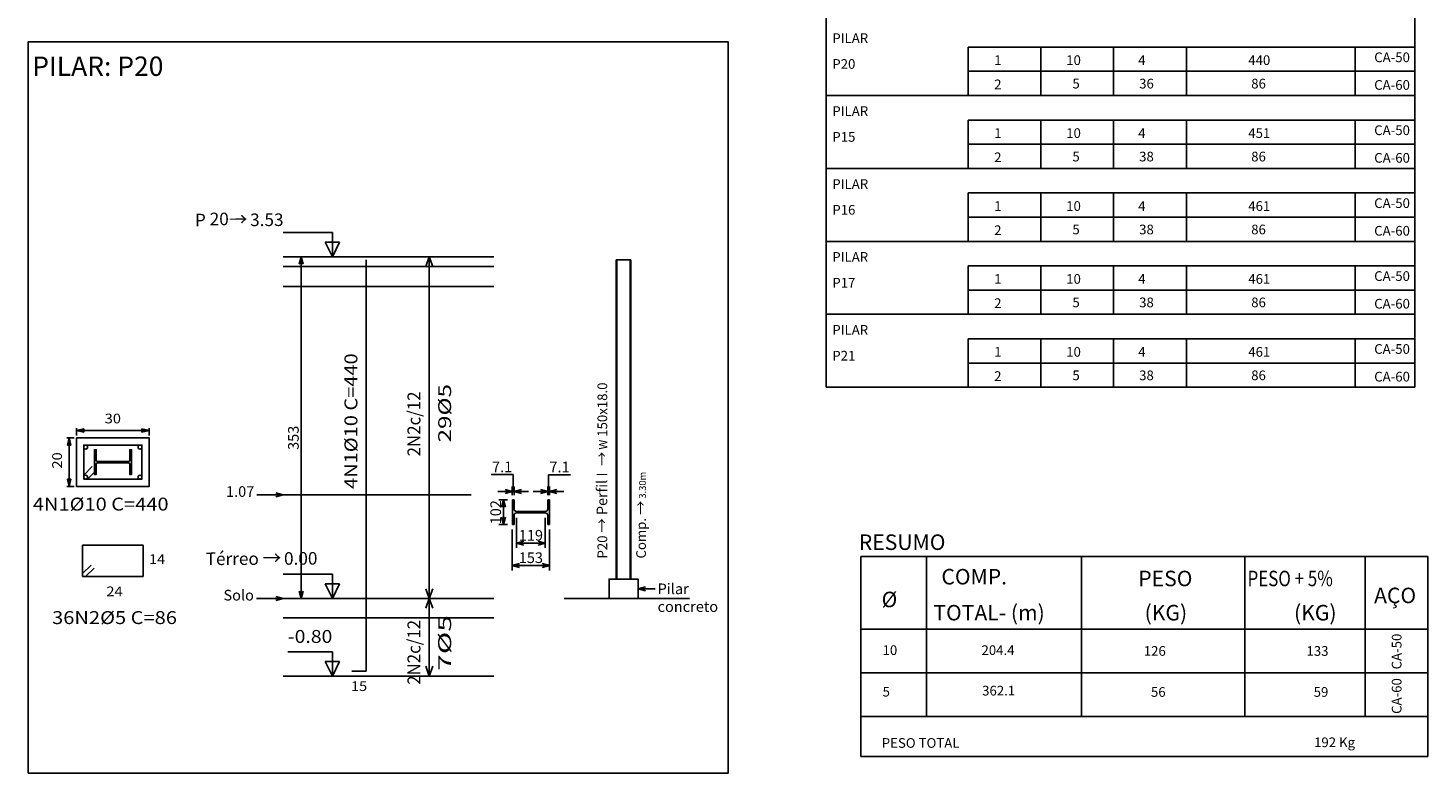
# Model space of a CAD drawing. Units: inches. Extents: x 228 to 1632, y 202 to 546.
# Drawn here: x 916 to 945, y 423 to 438 of the extents above; entities that cross this region are included whole.
import ezdxf
from ezdxf.enums import TextEntityAlignment as Align

# ---------------------------------------------------------------- set-up
doc = ezdxf.new("R2010")
doc.units = ezdxf.units.IN
doc.header["$MEASUREMENT"] = 0
doc.linetypes.add('ACAD_ISO02W100', pattern=[15, 12, -3])
doc.linetypes.add('ACAD_ISO10W100', pattern=[18, 12, -3, 0, -3])
for name, color, linetype in [('_COTA', 2, 'Continuous'), ('_PERFIL', 6, 'Continuous'), ('_PERFIL CORTE', 3, 'Continuous'), ('_PERFIL PROJ 2', 2, 'Continuous'), ('_PILAR EIXO', 1, 'ACAD_ISO10W100'), ('_REXTO ARM', 3, 'Continuous'), ('ARM_LONGITUDINAL', 3, 'Continuous'), ('ARM_TRANSVERSAL', 2, 'Continuous'), ('COMP_BARRAS', 4, 'Continuous'), ('COMP_ESTRIBOS', 1, 'Continuous'), ('COMP_INDNIVEL', 1, 'Continuous'), ('COMP_LAJE', 1, 'Continuous'), ('COMP_NIVEL', 2, 'Continuous'), ('COMP_TEXTOS', 3, 'Continuous'), ('FUN_TEXTOS', 3, 'Continuous'), ('QUADRO_PILAR', 8, 'Continuous'), ('REF_REFERENCIAS', 3, 'Continuous'), ('SEC_BARRAS', 3, 'Continuous'), ('SEC_COTAS', 1, 'Continuous'), ('SEC_DIM_PILAR', 3, 'Continuous'), ('SEC_ESTRIBO', 4, 'Continuous'), ('SEC_SECAO', 2, 'Continuous')]:
    doc.layers.add(name, color=color, linetype=linetype)
doc.styles.add('ARIAL', font='arial.ttf', dxfattribs={"height": 0.06})
doc.styles.add('CYPETXT', font='monotxt')
doc.styles.add('GRIFA', font='trebuc.ttf')
doc.styles.add('romans', font='romans.shx', dxfattribs={"height": 10})
doc.styles.get("Standard").update_dxf_attribs({"font": 'arial.ttf'})
doc.dimstyles.new('COTA 50', dxfattribs={"dimtxt": 0.22, "dimasz": 0.15, "dimexe": 0.1, "dimexo": 0.1, "dimgap": 0.05, "dimtad": 1, "dimdec": 0, "dimlfac": 50, "dimzin": 4, "dimdsep": 46, "dimtxsty": 'Standard', "dimblk": 'ARCHTICK', "dimcen": 0.5, "dimclrd": 1, "dimclre": 252, "dimclrt": 2, "dimadec": 1, "dimazin": 0, "dimtfac": 1, "dimtdec": 0, "dimtmove": 0, "dimatfit": 3, "dimldrblk": 'OPEN30', "dimfxl": 1, "dimtolj": 1, "dimarcsym": 0})
doc.dimstyles.new('CT  PEF', dxfattribs={"dimtxt": 0.22, "dimasz": 0.15, "dimexe": 0.1, "dimexo": 0.1, "dimgap": 0.05, "dimtad": 1, "dimdec": 1, "dimlfac": 200, "dimzin": 12, "dimdsep": 46, "dimtxsty": 'Standard', "dimblk": 'OPEN30', "dimcen": 0.2, "dimclrd": 1, "dimclre": 252, "dimclrt": 2, "dimadec": 1, "dimazin": 0, "dimtfac": 1, "dimtdec": 1, "dimtmove": 0, "dimatfit": 3, "dimldrblk": 'OPEN30', "dimfxl": 1, "dimtolj": 1, "dimarcsym": 0})
doc.dimstyles.new('CTPFIL 50', dxfattribs={"dimtxt": 0.22, "dimasz": 0.15, "dimexe": 0.1, "dimexo": 0.1, "dimgap": 0.05, "dimtad": 1, "dimdec": 0, "dimlfac": 50, "dimzin": 12, "dimdsep": 46, "dimtxsty": 'GRIFA', "dimblk": 'DOT', "dimcen": 0.5, "dimclrd": 1, "dimclre": 252, "dimclrt": 3, "dimadec": 1, "dimazin": 0, "dimtfac": 1, "dimtdec": 0, "dimtmove": 0, "dimatfit": 3, "dimldrblk": 'OPEN30', "dimfxl": 1, "dimtolj": 1, "dimarcsym": 0})

# ---------------------------------------------------------------- blocks, each defined once
blk = doc.blocks.new('_Open30')
at = {"color": 0, "linetype": 'ByBlock', "lineweight": -2}
for p, q in [((-1, 0.27), (0, 0)), ((0, 0), (-1, -0.27)), ((0, 0), (-1, 0))]:
    blk.add_line(p, q, dxfattribs=at)
blk = doc.blocks.new('*D168')
at = {"layer": '_COTA', "color": 252, "lineweight": -2, "transparency": 16777216}
for p, q in [((925.937, 428.341), (925.757, 428.341)), ((925.937, 427.831), (925.757, 427.831))]:
    blk.add_line(p, q, dxfattribs=at)
at = {"layer": '_COTA', "color": 1, "lineweight": -2, "transparency": 16777216}
blk.add_line((925.857, 427.981), (925.857, 428.191), dxfattribs=at)
at = {"layer": 'DEFPOINTS', "color": 0, "transparency": 16777216}
for p in [(925.857, 428.341), (926.037, 428.341), (926.037, 427.831)]:
    blk.add_point(p, dxfattribs=at)
at = {"layer": '_COTA', "color": 1, "lineweight": -2, "transparency": 16777216, "xscale": 0.15, "yscale": 0.15, "zscale": 0.15}
for p, rotation in [((925.857, 428.341), 90), ((925.857, 427.831), 270)]:
    blk.add_blockref('_Open30', p, dxfattribs=dict(at, rotation=rotation))
at = {"layer": '_COTA', "color": 2, "transparency": 16777216, "insert": (925.694, 428.086), "char_height": 0.22, "attachment_point": 5, "rotation": 90}
blk.add_mtext('\\A1;102', dxfattribs=at)
blk = doc.blocks.new('*D169')
at = {"layer": '_COTA', "color": 1, "lineweight": -2, "transparency": 16777216}
for p, q in [((926.055, 428.862), (925.599, 428.862)), ((926.055, 428.514), (926.055, 428.862)), ((925.887, 428.514), (925.737, 428.514)), ((926.037, 428.514), (926.073, 428.514)), ((926.037, 428.514), (926.073, 428.514)), ((926.223, 428.514), (926.373, 428.514))]:
    blk.add_line(p, q, dxfattribs=at)
at = {"layer": '_COTA', "color": 252, "lineweight": -2, "transparency": 16777216}
for p, q in [((926.037, 428.441), (926.037, 428.614)), ((926.073, 428.441), (926.073, 428.614))]:
    blk.add_line(p, q, dxfattribs=at)
at = {"layer": 'DEFPOINTS', "color": 0, "transparency": 16777216}
for p in [(926.037, 428.341), (926.073, 428.514), (926.073, 428.341)]:
    blk.add_point(p, dxfattribs=at)
at = {"layer": '_COTA', "color": 1, "lineweight": -2, "transparency": 16777216, "xscale": 0.15, "yscale": 0.15, "zscale": 0.15}
blk.add_blockref('_Open30', (926.037, 428.514), dxfattribs=at)
at = {"layer": '_COTA', "color": 1, "lineweight": -2, "transparency": 16777216, "xscale": 0.15, "yscale": 0.15, "zscale": 0.15, "rotation": 180}
blk.add_blockref('_Open30', (926.073, 428.514), dxfattribs=at)
at = {"layer": '_COTA', "color": 2, "transparency": 16777216, "insert": (925.827, 429.022), "char_height": 0.22, "attachment_point": 5}
blk.add_mtext('\\A1;7.1', dxfattribs=at)
blk = doc.blocks.new('*D170')
at = {"layer": '_COTA', "color": 1, "lineweight": -2, "transparency": 16777216}
for p, q in [((926.785, 428.514), (926.782, 428.859)), ((926.782, 428.859), (927.238, 428.859)), ((926.617, 428.514), (926.467, 428.514)), ((926.767, 428.514), (926.802, 428.514)), ((926.767, 428.514), (926.802, 428.514)), ((926.952, 428.514), (927.102, 428.514))]:
    blk.add_line(p, q, dxfattribs=at)
at = {"layer": '_COTA', "color": 252, "lineweight": -2, "transparency": 16777216}
for p, q in [((926.767, 428.441), (926.767, 428.614)), ((926.802, 428.441), (926.802, 428.614))]:
    blk.add_line(p, q, dxfattribs=at)
at = {"layer": 'DEFPOINTS', "color": 0, "transparency": 16777216}
for p in [(926.767, 428.341), (926.802, 428.514), (926.802, 428.341)]:
    blk.add_point(p, dxfattribs=at)
at = {"layer": '_COTA', "color": 1, "lineweight": -2, "transparency": 16777216, "xscale": 0.15, "yscale": 0.15, "zscale": 0.15}
blk.add_blockref('_Open30', (926.767, 428.514), dxfattribs=at)
at = {"layer": '_COTA', "color": 1, "lineweight": -2, "transparency": 16777216, "xscale": 0.15, "yscale": 0.15, "zscale": 0.15, "rotation": 180}
blk.add_blockref('_Open30', (926.802, 428.514), dxfattribs=at)
at = {"layer": '_COTA', "color": 2, "transparency": 16777216, "insert": (927.01, 429.02), "char_height": 0.22, "attachment_point": 5}
blk.add_mtext('\\A1;7.1', dxfattribs=at)
blk = doc.blocks.new('*D171')
at = {"layer": '_COTA', "color": 252, "lineweight": -2, "transparency": 16777216}
for p, q in [((926.037, 427.731), (926.037, 426.884)), ((926.802, 427.731), (926.802, 426.884))]:
    blk.add_line(p, q, dxfattribs=at)
at = {"layer": '_COTA', "color": 1, "lineweight": -2, "transparency": 16777216}
blk.add_line((926.187, 426.984), (926.652, 426.984), dxfattribs=at)
at = {"layer": 'DEFPOINTS', "color": 0, "transparency": 16777216}
for p in [(926.037, 427.831), (926.802, 427.831), (926.802, 426.984)]:
    blk.add_point(p, dxfattribs=at)
at = {"layer": '_COTA', "color": 1, "lineweight": -2, "transparency": 16777216, "xscale": 0.15, "yscale": 0.15, "zscale": 0.15, "rotation": 180}
blk.add_blockref('_Open30', (926.037, 426.984), dxfattribs=at)
at = {"layer": '_COTA', "color": 1, "lineweight": -2, "transparency": 16777216, "xscale": 0.15, "yscale": 0.15, "zscale": 0.15}
blk.add_blockref('_Open30', (926.802, 426.984), dxfattribs=at)
at = {"layer": '_COTA', "color": 2, "transparency": 16777216, "insert": (926.42, 427.147), "char_height": 0.22, "attachment_point": 5}
blk.add_mtext('\\A1;153', dxfattribs=at)
blk = doc.blocks.new('w 150x18')
at = {"layer": '_PERFIL'}
for p, q in [((0, -0.51), (0, 0)), ((0, 0), (0.035, 0)), ((0.035, 0), (0.035, -0.191)), ((0.729, -0.191), (0.729, 0)), ((0.729, 0), (0.765, 0)), ((0.765, 0), (0.765, -0.51)), ((0.085, -0.24), (0.68, -0.24)), ((0.68, -0.269), (0.085, -0.269)), ((0.035, -0.51), (0, -0.51)), ((0.035, -0.319), (0.035, -0.51)), ((0.729, -0.51), (0.729, -0.319)), ((0.765, -0.51), (0.729, -0.51))]:
    blk.add_line(p, q, dxfattribs=at)
for centre, start, end in [((0.085, -0.191), 180, 270), ((0.085, -0.319), 90, 180), ((0.68, -0.191), 270, 0), ((0.68, -0.319), 0, 90)]:
    blk.add_arc(centre, 0.0495, start, end, dxfattribs=at)
blk = doc.blocks.new('*D173')
at = {"layer": '_COTA', "color": 252, "lineweight": -2, "transparency": 16777216}
for p, q in [((926.122, 427.972), (926.122, 427.348)), ((926.717, 427.972), (926.717, 427.348))]:
    blk.add_line(p, q, dxfattribs=at)
at = {"layer": '_COTA', "color": 1, "lineweight": -2, "transparency": 16777216}
blk.add_line((926.272, 427.448), (926.567, 427.448), dxfattribs=at)
at = {"layer": 'DEFPOINTS', "color": 0, "transparency": 16777216}
for p in [(926.122, 428.072), (926.717, 428.072), (926.717, 427.448)]:
    blk.add_point(p, dxfattribs=at)
at = {"layer": '_COTA', "color": 1, "lineweight": -2, "transparency": 16777216, "xscale": 0.15, "yscale": 0.15, "zscale": 0.15, "rotation": 180}
blk.add_blockref('_Open30', (926.122, 427.448), dxfattribs=at)
at = {"layer": '_COTA', "color": 1, "lineweight": -2, "transparency": 16777216, "xscale": 0.15, "yscale": 0.15, "zscale": 0.15}
blk.add_blockref('_Open30', (926.717, 427.448), dxfattribs=at)
at = {"layer": '_COTA', "color": 2, "transparency": 16777216, "insert": (926.42, 427.61), "char_height": 0.22, "attachment_point": 5}
blk.add_mtext('\\A1;119', dxfattribs=at)
blk = doc.blocks.new('*D172')
at = {"layer": '_COTA', "color": 252, "lineweight": -2, "transparency": 16777216}
for p, q in [((921.901, 433.36), (921.583, 433.36)), ((921.688, 426.305), (921.583, 426.305))]:
    blk.add_line(p, q, dxfattribs=at)
at = {"layer": '_COTA', "color": 1, "lineweight": -2, "transparency": 16777216}
blk.add_line((921.683, 426.455), (921.683, 433.21), dxfattribs=at)
at = {"layer": 'DEFPOINTS', "color": 0, "transparency": 16777216}
for p in [(921.683, 433.36), (922.001, 433.36), (921.788, 426.305)]:
    blk.add_point(p, dxfattribs=at)
at = {"layer": '_COTA', "color": 1, "lineweight": -2, "transparency": 16777216, "xscale": 0.15, "yscale": 0.15, "zscale": 0.15}
for p, rotation in [((921.683, 433.36), 90), ((921.683, 426.305), 270)]:
    blk.add_blockref('_Open30', p, dxfattribs=dict(at, rotation=rotation))
at = {"layer": '_COTA', "color": 2, "transparency": 16777216, "insert": (921.521, 429.622), "char_height": 0.22, "attachment_point": 5, "rotation": 90}
blk.add_mtext('\\A1;353', dxfattribs=at)
blk = doc.blocks.new('_ARCHTICK')
at = {"color": 0, "linetype": 'ByBlock', "const_width": 0.15}
blk.add_lwpolyline([(-0.5, -0.5), (0.5, 0.5)], dxfattribs=at)
blk = doc.blocks.new('_Dot')
at = {"color": 0, "linetype": 'ByBlock', "lineweight": -2}
blk.add_line((-0.5, 0), (-1, 0), dxfattribs=at)
at = {"color": 0, "linetype": 'ByBlock', "const_width": 0.5}
blk.add_lwpolyline([(-0.25, 0, 1), (0.25, 0, 1)], format="xyb", close=True, dxfattribs=at)

msp = doc.modelspace()

# ---------------------------------------------------------------- linework, layer by layer
at = {"layer": '_PERFIL CORTE'}
msp.add_lwpolyline([(918.14663, 429.08125, 0.41421356), (918.12188, 429.106), (918.09713, 429.106), (917.50213, 429.106), (917.47738, 429.106, 0.41421356), (917.45263, 429.08125), (917.45263, 428.8655), (917.41713, 428.8655), (917.41713, 429.3755), (917.45263, 429.3755), (917.45263, 429.15975, 0.41421356), (917.47738, 429.135), (917.50213, 429.135), (918.09713, 429.135), (918.12188, 429.135, 0.41421356), (918.14663, 429.15975), (918.14663, 429.3755), (918.18213, 429.3755), (918.18213, 428.8655), (918.14663, 428.8655)], format="xyb", close=True, dxfattribs=at)
at = {"layer": '_PERFIL PROJ 2'}
for p, q in [((928.17834, 426.70456), (928.17834, 433.2997)), ((928.17834, 433.2997), (928.19254, 433.2997)), ((928.19254, 426.70456), (928.19254, 433.2997)), ((928.47014, 426.70456), (928.47014, 433.2997)), ((928.47014, 433.2997), (928.48434, 433.2997)), ((928.48434, 426.70456), (928.48434, 433.2997))]:
    msp.add_line(p, q, dxfattribs=at)
at = {"layer": '_PILAR EIXO', "color": 1, "const_width": 0.0125}
msp.add_lwpolyline([(917.79338, 429.1205, 1), (917.80588, 429.1205, 1)], format="xyb", close=True, dxfattribs=at)
at = {"layer": 'COMP_BARRAS', "linetype": 'Continuous'}
for p, q in [((923.02434, 424.80456), (923.02434, 433.2997)), ((922.72434, 424.80456), (923.02434, 424.80456))]:
    msp.add_line(p, q, dxfattribs=at)
at = {"layer": 'COMP_ESTRIBOS', "linetype": 'Continuous'}
for p, q in [((924.32434, 433.3597), (924.25434, 433.1597)), ((924.39434, 433.1597), (924.32434, 433.3597)), ((924.32434, 424.70456), (924.32434, 433.2997)), ((924.32434, 426.30456), (924.25434, 426.50456)), ((924.32434, 426.30456), (924.25434, 426.10456)), ((924.39434, 426.50456), (924.32434, 426.30456)), ((924.39434, 426.10456), (924.32434, 426.30456)), ((924.32434, 424.70456), (924.25434, 424.90456)), ((924.39434, 424.90456), (924.32434, 424.70456))]:
    msp.add_line(p, q, dxfattribs=at)
at = {"layer": 'COMP_INDNIVEL', "linetype": 'Continuous'}
for p, q in [((922.32434, 433.8597), (921.30834, 433.8597)), ((922.32434, 433.3597), (922.32434, 433.8597)), ((922.32434, 433.3597), (922.17434, 433.6597)), ((922.17434, 433.6597), (922.47434, 433.6597)), ((922.47434, 433.6597), (922.32434, 433.3597)), ((922.32434, 426.80456), (921.30834, 426.80456)), ((922.32434, 426.30456), (922.17434, 426.60456)), ((922.17434, 426.60456), (922.47434, 426.60456)), ((922.32434, 426.30456), (922.32434, 426.80456)), ((922.47434, 426.60456), (922.32434, 426.30456)), ((922.32434, 425.20456), (921.40834, 425.20456)), ((922.32434, 424.70456), (922.32434, 425.20456)), ((922.32434, 424.70456), (922.17434, 425.00456)), ((922.17434, 425.00456), (922.47434, 425.00456)), ((922.47434, 425.00456), (922.32434, 424.70456))]:
    msp.add_line(p, q, dxfattribs=at)
at = {"layer": 'COMP_LAJE', "linetype": 'Continuous'}
for p, q in [((921.30834, 433.3597), (925.65434, 433.3597)), ((928.19254, 433.2997), (928.47014, 433.2997)), ((921.30834, 433.1597), (925.65434, 433.1597)), ((921.30834, 432.7477), (925.65434, 432.7477)), ((921.30834, 428.44456), (925.18715, 428.44456)), ((921.30834, 426.30456), (925.65207, 426.30456)), ((927.10443, 426.30456), (929.68943, 426.30456)), ((921.30834, 425.90456), (925.65434, 425.90456)), ((921.30834, 424.70456), (925.65434, 424.70456))]:
    msp.add_line(p, q, dxfattribs=at)
at = {"layer": 'FUN_TEXTOS', "color": 1, "linetype": 'Continuous'}
for p, q in [((932.51143, 450.25073), (932.51143, 430.66612)), ((944.65456, 450.24502), (944.65456, 430.66612)), ((935.44069, 437.68867), (935.44069, 436.68867)), ((935.44069, 437.68867), (943.42086, 437.68867)), ((935.44069, 437.68867), (944.65456, 437.68867)), ((936.94069, 437.68867), (936.94069, 436.68867)), ((938.44069, 437.68867), (938.44069, 436.68867)), ((939.94069, 437.68867), (939.94069, 436.68867)), ((943.42086, 437.68867), (943.42086, 436.68867)), ((935.44069, 437.18867), (944.65456, 437.18867)), ((932.51143, 436.68867), (944.65456, 436.68867)), ((935.44069, 436.18303), (935.44069, 435.18303)), ((935.44069, 436.18303), (943.42086, 436.18303)), ((935.44069, 436.18303), (944.65456, 436.18303)), ((936.94069, 436.18303), (936.94069, 435.18303)), ((938.44069, 436.18303), (938.44069, 435.18303)), ((939.94069, 436.18303), (939.94069, 435.18303)), ((943.42086, 436.18303), (943.42086, 435.18303)), ((935.44069, 435.68303), (944.65456, 435.68303)), ((932.51143, 435.18303), (944.65456, 435.18303)), ((935.44069, 434.67739), (935.44069, 433.67739)), ((935.44069, 434.67739), (943.42086, 434.67739)), ((935.44069, 434.67739), (944.65456, 434.67739)), ((936.94069, 434.67739), (936.94069, 433.67739)), ((938.44069, 434.67739), (938.44069, 433.67739)), ((939.94069, 434.67739), (939.94069, 433.67739)), ((943.42086, 434.67739), (943.42086, 433.67739)), ((935.44069, 434.17739), (944.65456, 434.17739)), ((932.51143, 433.67739), (944.65456, 433.67739)), ((935.44069, 433.17176), (935.44069, 432.17176)), ((935.44069, 433.17176), (943.42086, 433.17176)), ((935.44069, 433.17176), (944.65456, 433.17176)), ((936.94069, 433.17176), (936.94069, 432.17176)), ((938.44069, 433.17176), (938.44069, 432.17176)), ((939.94069, 433.17176), (939.94069, 432.17176)), ((943.42086, 433.17176), (943.42086, 432.17176)), ((935.44069, 432.67176), (944.65456, 432.67176)), ((932.51143, 432.17176), (944.65456, 432.17176)), ((935.44069, 431.66612), (935.44069, 430.66612)), ((935.44069, 431.66612), (943.42086, 431.66612)), ((935.44069, 431.66612), (944.65456, 431.66612)), ((936.94069, 431.66612), (936.94069, 430.66612)), ((938.44069, 431.66612), (938.44069, 430.66612)), ((939.94069, 431.66612), (939.94069, 430.66612)), ((943.42086, 431.66612), (943.42086, 430.66612)), ((935.44069, 431.16612), (944.65456, 431.16612)), ((932.51143, 430.66612), (944.65456, 430.66612)), ((933.22526, 427.17368), (944.92517, 427.17368)), ((933.22526, 427.17368), (933.22526, 423.03958)), ((934.58026, 427.17368), (934.58026, 423.86947)), ((937.77465, 427.17368), (937.77465, 423.86947)), ((941.14369, 427.17368), (941.14369, 423.86947)), ((943.628, 427.17368), (943.628, 423.86947)), ((944.92517, 427.17368), (944.92517, 423.03958)), ((933.22526, 425.67368), (943.628, 425.67368)), ((933.22526, 425.67368), (943.628, 425.67368)), ((933.22526, 425.67368), (943.628, 425.67368)), ((933.22526, 425.67368), (943.628, 425.67368)), ((933.22526, 425.67368), (943.628, 425.67368)), ((933.22526, 425.67368), (943.628, 425.67368)), ((933.22526, 425.67368), (943.628, 425.67368)), ((933.22526, 425.67368), (943.628, 425.67368)), ((933.22526, 425.67368), (943.628, 425.67368)), ((933.22526, 425.67368), (943.628, 425.67368)), ((933.22526, 425.67368), (943.628, 425.67368)), ((933.22526, 425.67368), (943.628, 425.67368)), ((933.22526, 425.67368), (944.92517, 425.67368)), ((933.22526, 425.67368), (943.628, 425.67368)), ((933.22526, 425.67368), (943.628, 425.67368)), ((933.22526, 424.77158), (943.628, 424.77158)), ((933.22526, 424.77158), (943.628, 424.77158)), ((933.22526, 424.77158), (944.92517, 424.77158)), ((933.22526, 423.86947), (943.628, 423.86947)), ((933.22526, 423.86947), (943.628, 423.86947)), ((933.22526, 423.86947), (943.628, 423.86947)), ((933.22526, 423.86947), (943.628, 423.86947)), ((933.22526, 423.86947), (944.92517, 423.86947)), ((933.22526, 423.03958), (944.92517, 423.03958))]:
    msp.add_line(p, q, dxfattribs=at)
at = {"layer": 'QUADRO_PILAR', "linetype": 'Continuous'}
msp.add_line((916.04638, 437.61827), (916.04638, 422.70164), dxfattribs=at)
at = {"layer": 'QUADRO_PILAR'}
msp.add_lwpolyline([(916.04638, 422.70164), (930.48943, 422.70164), (930.48943, 437.79697), (916.04638, 437.79697)], close=True, dxfattribs=at)
at = {"layer": 'SEC_BARRAS', "linetype": 'Continuous'}
for centre in [(917.23623, 429.4305), (918.35623, 429.4305), (917.23623, 428.8105), (918.35623, 428.8105)]:
    msp.add_circle(centre, 0.04, dxfattribs=at)
at = {"layer": 'SEC_COTAS', "linetype": 'Continuous'}
for p, q in [((917.04623, 429.6705), (917.04623, 429.8205)), ((917.04623, 429.7705), (917.19623, 429.8055)), ((918.54623, 429.7705), (917.04623, 429.7705)), ((917.19623, 429.7355), (917.04623, 429.7705)), ((917.19623, 429.8055), (917.19623, 429.7355)), ((918.54623, 429.7705), (918.39623, 429.8055)), ((918.39623, 429.8055), (918.39623, 429.7355)), ((918.39623, 429.7355), (918.54623, 429.7705)), ((918.54623, 429.6705), (918.54623, 429.8205)), ((916.99623, 429.6205), (916.84623, 429.6205)), ((916.89623, 429.6205), (916.86123, 429.4705)), ((916.86123, 429.4705), (916.93123, 429.4705)), ((916.89623, 429.6205), (916.89623, 428.6205)), ((916.93123, 429.4705), (916.89623, 429.6205)), ((916.99623, 428.6205), (916.84623, 428.6205)), ((916.89623, 428.6205), (916.86123, 428.7705)), ((916.86123, 428.7705), (916.93123, 428.7705)), ((916.93123, 428.7705), (916.89623, 428.6205))]:
    msp.add_line(p, q, dxfattribs=at)
at = {"layer": 'SEC_ESTRIBO', "linetype": 'Continuous'}
for p, q in [((917.19623, 428.8505), (917.37323, 429.0275)), ((917.27623, 428.7705), (917.45323, 428.9475)), ((918.42123, 427.40617), (917.17123, 427.40617)), ((917.17123, 427.40617), (917.17123, 426.75617)), ((918.42123, 426.75617), (918.42123, 427.40617)), ((917.17123, 426.81917), (917.34823, 426.99517)), ((917.23423, 426.75617), (917.41023, 426.93317)), ((917.17123, 426.75617), (918.42123, 426.75617))]:
    msp.add_line(p, q, dxfattribs=at)
msp.add_lwpolyline([(917.19623, 428.7705), (918.39623, 428.7705), (918.39623, 429.4705), (917.19623, 429.4705)], close=True, dxfattribs=at)
at = {"layer": 'SEC_SECAO', "linetype": 'Continuous'}
msp.add_lwpolyline([(917.04623, 429.6205), (917.04623, 428.6205), (918.54623, 428.6205), (918.54623, 429.6205)], close=True, dxfattribs=at)
msp.add_lwpolyline([(928.63234, 426.30456), (928.63234, 426.70456), (928.03234, 426.70456), (928.03234, 426.30456)], dxfattribs=at)

# ---------------------------------------------------------------- block references
at = {"layer": '_PERFIL CORTE'}
msp.add_blockref('w 150x18', (926.03734, 428.34102), dxfattribs=at)

# ---------------------------------------------------------------- texts
at = {"layer": '_COTA', "color": 2, "insert": (920.71429, 428.33456), "char_height": 0.22, "attachment_point": 9, "style": 'CYPETXT'}
msp.add_mtext('1.07', dxfattribs=at)
at = {"layer": '_COTA', "color": 3, "char_height": 0.22, "style": 'GRIFA'}
for s, insert, attachment_point in [('Pilar\\Pconcreto', (929.0333, 426.61456), 1), ('Solo', (920.7067, 426.19456), 9)]:
    msp.add_mtext(s, dxfattribs=dict(at, insert=insert, attachment_point=attachment_point))
at = {"layer": '_REXTO ARM', "color": 3, "ltscale": 0.06, "attachment_point": 1, "style": 'ARIAL'}
for s, insert, char_height, width, rotation in [('{\\C256;                              P 20\\H1.083x;→\\fMS Shell Dlg 2|b0|i0|c0|p0;\\H0.6539x; \\Ftxt.shx|c0;\\H1.412x;\\C2;3.53}', (917.10595, 434.25801), 0.26, 5.4553869, 0.26), ('{\\C256;P20 \\H1.083x;→ Perfil I  →\\fMS Shell Dlg 2|b0|i0|c0|p0;\\H0.6539x; \\f@Arial Unicode MS|b0|i0|c0|p34;\\H1.2x;\\C2;W\\H1.177x;\\C256; 150x18.0}', (927.77721, 427.13032), 0.2, 5.7869024, 90), ('{\\C256;Comp. \\H1.083x;→\\fMS Shell Dlg 2|b0|i0|c0|p0;\\H0.6539x; 3.30m}', (928.57582, 427.13032), 0.2, 5.7869024, 90), ('{\\C256;Térreo \\H1.0833x;→\\fMS Shell Dlg 2|b0|i0|c0|p0;\\H0.65385x; \\Ftxt|c0;\\H1.4118x;\\C2;0.00}', (919.71129, 427.27565), 0.26, 2.8934512, 0.26)]:
    msp.add_mtext(s, dxfattribs=dict(at, insert=insert, char_height=char_height, width=width, rotation=rotation))
at = {"layer": 'ARM_LONGITUDINAL', "linetype": 'Continuous', "style": 'CYPETXT', "width": 0.9}
msp.add_text('4N1%%C10 C=440', height=0.2666667, dxfattribs=at).set_placement((916.14623, 428.1205), (918.94623, 428.1205), align=Align.FIT)
at = {"layer": 'ARM_TRANSVERSAL', "linetype": 'Continuous', "style": 'CYPETXT'}
for s, height, width, p, p2 in [('14', 0.2, 1.008, (918.54031, 427.01726), (918.87631, 427.01726)), ('24', 0.2, 1.008, (917.66295, 426.35223), (917.99895, 426.35223)), ('36N2%%c5 C=86', 0.2666667, 0.905625, (916.54295, 425.77723), (919.11895, 425.77723))]:
    msp.add_text(s, height=height, dxfattribs=dict(at, width=width)).set_placement(p, p2, align=Align.FIT)
at = {"layer": 'COMP_NIVEL', "linetype": 'Continuous', "style": 'CYPETXT', "width": 0.736071}
msp.add_text('-0.80', height=0.266667, dxfattribs=at).set_placement((921.40834, 425.38789), (922.32434, 425.38789), align=Align.FIT)
at = {"layer": 'COMP_TEXTOS', "linetype": 'Continuous', "style": 'CYPETXT'}
for s, height, width, p, p2 in [('4N1%%C10 C=440', 0.2666667, 0.9, (922.84101, 428.56637), (922.84101, 431.36637)), ('29%%c5  ', 0.266667, 0.895, (924.77434, 429.52581), (924.77434, 430.95781)), ('  2N2c/12', 0.266667, 0.647308, (924.14101, 429.08271), (924.14101, 430.57871)), ('  2N2c/12', 0.266667, 0.647308, (924.14101, 424.36693), (924.14101, 425.86293)), ('7%%c5  ', 0.266667, 1.074, (924.77434, 424.81002), (924.77434, 426.24202))]:
    msp.add_text(s, height=height, rotation=90, dxfattribs=dict(at, width=width)).set_placement(p, p2, align=Align.FIT)
at = {"layer": 'COMP_TEXTOS', "linetype": 'Continuous', "style": 'CYPETXT', "width": 1.008}
msp.add_text('15', height=0.2, dxfattribs=at).set_placement((922.70703, 424.39471), (923.04303, 424.39471), align=Align.FIT)
at = {"layer": 'FUN_TEXTOS', "color": 2, "linetype": 'ACAD_ISO02W100'}
for s, p in [('PILAR', (932.63765, 437.77288)), ('1', (935.97623, 437.31906)), ('10', (937.46229, 437.31906)), ('4', (938.9479, 437.31906)), ('440', (941.21771, 437.31906)), ('CA-50', (943.8152, 437.3782)), ('P20', (932.63765, 437.24053)), ('2', (935.97623, 436.81906)), ('5', (937.59031, 436.83465)), ('36', (938.9669, 436.83465)), (' 86', (941.21718, 436.83465)), ('CA-60', (943.8152, 436.8076)), ('PILAR', (932.63765, 436.26725)), ('CA-50', (943.8152, 435.87256)), ('P15', (932.63765, 435.73489)), ('1', (935.97623, 435.81342)), ('10', (937.46229, 435.81342)), ('4', (938.9479, 435.81342)), ('451', (941.21771, 435.81342)), ('2', (935.97623, 435.31342)), ('5', (937.59031, 435.32902)), ('38', (938.9669, 435.32902)), (' 86', (941.21718, 435.32902)), ('CA-60', (943.8152, 435.30197)), ('PILAR', (932.63765, 434.76161)), ('P16', (932.63765, 434.22926)), ('1', (935.97623, 434.30778)), ('10', (937.46229, 434.30778)), ('4', (938.9479, 434.30778)), ('461', (941.21771, 434.30778)), ('CA-50', (943.8152, 434.36693)), ('2', (935.97623, 433.80778)), ('5', (937.59031, 433.82338)), ('38', (938.9669, 433.82338)), (' 86', (941.21718, 433.82338)), ('CA-60', (943.8152, 433.79633)), ('PILAR', (932.63765, 433.25597)), ('P17', (932.63765, 432.72362)), ('1', (935.97623, 432.80215)), ('10', (937.46229, 432.80215)), ('4', (938.9479, 432.80215)), ('461', (941.21771, 432.80215)), ('CA-50', (943.8152, 432.86129)), ('2', (935.97623, 432.30215)), ('5', (937.59031, 432.31774)), ('38', (938.9669, 432.31774)), (' 86', (941.21718, 432.31774)), ('CA-60', (943.8152, 432.2907)), ('PILAR', (932.63765, 431.75034)), ('1', (935.97623, 431.29651)), ('10', (937.46229, 431.29651)), ('4', (938.9479, 431.29651)), ('461', (941.21771, 431.29651)), ('CA-50', (943.8152, 431.35565)), ('P21', (932.63765, 431.21799)), ('2', (935.97623, 430.79651)), ('5', (937.59031, 430.81211)), ('38', (938.9669, 430.81211)), (' 86', (941.21718, 430.81211)), ('CA-60', (943.8152, 430.78506)), ('10', (933.67466, 425.13861)), ('204.4', (935.71494, 425.13861)), ('126', (939.06236, 425.12187)), ('133', (942.41865, 425.12187)), ('5', (933.67466, 424.28092)), ('362.1', (935.72794, 424.3024)), ('56', (939.21037, 424.27524)), ('59', (942.56665, 424.27524)), ('PESO TOTAL', (933.65777, 423.22218)), ('192 Kg', (942.57482, 423.23583))]:
    msp.add_text(s, height=0.2, dxfattribs=at).set_placement(p)
at = {"layer": 'FUN_TEXTOS', "color": 3, "linetype": 'Continuous', "style": 'romans'}
for s, p in [('RESUMO', (933.18414, 427.30705)), ('COMP.', (934.88707, 426.59518)), ('PESO', (938.9489, 426.55827)), ('%%c', (933.65374, 426.12485)), ('AÇO', (943.81279, 426.20814)), ('TOTAL- (m)', (934.72184, 425.8519)), ('(KG)', (939.07939, 425.8519)), ('(KG)', (942.16121, 425.8519))]:
    msp.add_text(s, height=0.32, dxfattribs=at).set_placement(p)
at = {"layer": 'FUN_TEXTOS', "color": 3, "linetype": 'Continuous', "style": 'romans', "width": 0.8}
msp.add_text('PESO + 5%', height=0.32, dxfattribs=at).set_placement((941.20258, 426.55827))
at = {"layer": 'FUN_TEXTOS', "color": 2, "linetype": 'ACAD_ISO02W100'}
for s, p in [('CA-50', (944.37856, 424.84136)), ('CA-60', (944.37856, 423.92249))]:
    msp.add_text(s, height=0.2, rotation=90, dxfattribs=at).set_placement(p)
at = {"layer": 'REF_REFERENCIAS', "color": 6, "insert": (916.13453, 437.49398), "char_height": 0.4, "width": 75.6505931, "attachment_point": 1}
msp.add_mtext('PILAR: P20', dxfattribs=at)
at = {"layer": 'SEC_DIM_PILAR', "linetype": 'Continuous', "style": 'CYPETXT', "width": 1.008}
msp.add_text('30', height=0.2, dxfattribs=at).set_placement((917.62823, 429.9205), (917.96423, 429.9205), align=Align.FIT)
msp.add_text('20', height=0.2, rotation=90, dxfattribs=at).set_placement((916.74623, 428.98722), (916.74623, 429.32322), align=Align.FIT)

# ---------------------------------------------------------------- dimensions: what is measured, and where the dimension line sits
at = {"layer": '_COTA'}
dim = msp.add_linear_dim(base=(921.68327, 433.3597), p1=(921.78805, 426.30456), p2=(922.0009, 433.3597), angle=90, dimstyle='COTA 50', override={"dimdec": 0, "dimlfac": 50, "dimzin": 12, "dimblk1": 'Open30', "dimblk2": 'Open30', "dimsah": 1}, dxfattribs=at)
dim.commit()
dim.dimension.update_dxf_attribs({"geometry": '*D172', "text_midpoint": (921.68327, 429.62167), "dimtype": 160})
for base, p1, p2, picture, middle in [((926.07284, 428.5144), (926.03734, 428.34102), (926.07284, 428.34102), '*D169', (926.0049, 428.86191)), ((926.80234, 428.5144), (926.76684, 428.34102), (926.80234, 428.34102), '*D170', (926.83174, 428.85916))]:
    dim = msp.add_linear_dim(base=base, p1=p1, p2=p2, dimstyle='CT  PEF', override={"dimtmove": 1}, dxfattribs=at)
    dim.commit()
    dim.dimension.update_dxf_attribs({"geometry": picture, "text_midpoint": middle, "dimtype": 160})
dim = msp.add_linear_dim(base=(925.85668, 428.34102), p1=(926.03734, 427.83102), p2=(926.03734, 428.34102), angle=90, dimstyle='CT  PEF', dxfattribs=at)
dim.commit()
dim.dimension.update_dxf_attribs({"geometry": '*D168', "text_midpoint": (925.85668, 428.08602), "dimtype": 160})
for base, p1, p2, picture, middle in [((926.71734, 427.44816), (926.12234, 428.07152), (926.71734, 428.07152), '*D173', (926.41984, 427.61049)), ((926.80234, 426.9843), (926.03734, 427.83102), (926.80234, 427.83102), '*D171', (926.41984, 427.1467))]:
    dim = msp.add_linear_dim(base=base, p1=p1, p2=p2, dimstyle='CT  PEF', dxfattribs=at)
    dim.commit()
    dim.dimension.update_dxf_attribs({"geometry": picture, "text_midpoint": middle})

# ---------------------------------------------------------------- leaders
at = {"layer": '_COTA', "annotation_type": 0, "has_hookline": 1, "hookline_direction": 1}
for points, dimstyle, text_width in [([(921.30834, 428.44456), (920.76429, 428.44456)], 'COTA 50', 0.80667), ([(921.30834, 426.30456), (920.7567, 426.30456)], 'CTPFIL 50', 0.53956)]:
    msp.add_leader(points, dimstyle=dimstyle, override={"dimgap": 0.05, "dimtad": 0}, dxfattribs=dict(at, text_width=text_width))
at = {"layer": '_COTA'}
msp.add_leader([(928.63234, 426.50456), (928.9833, 426.50456)], dimstyle='CTPFIL 50', override={"dimgap": 0.05, "dimtad": 0}, dxfattribs=at)

doc.saveas('drawing.dxf')
